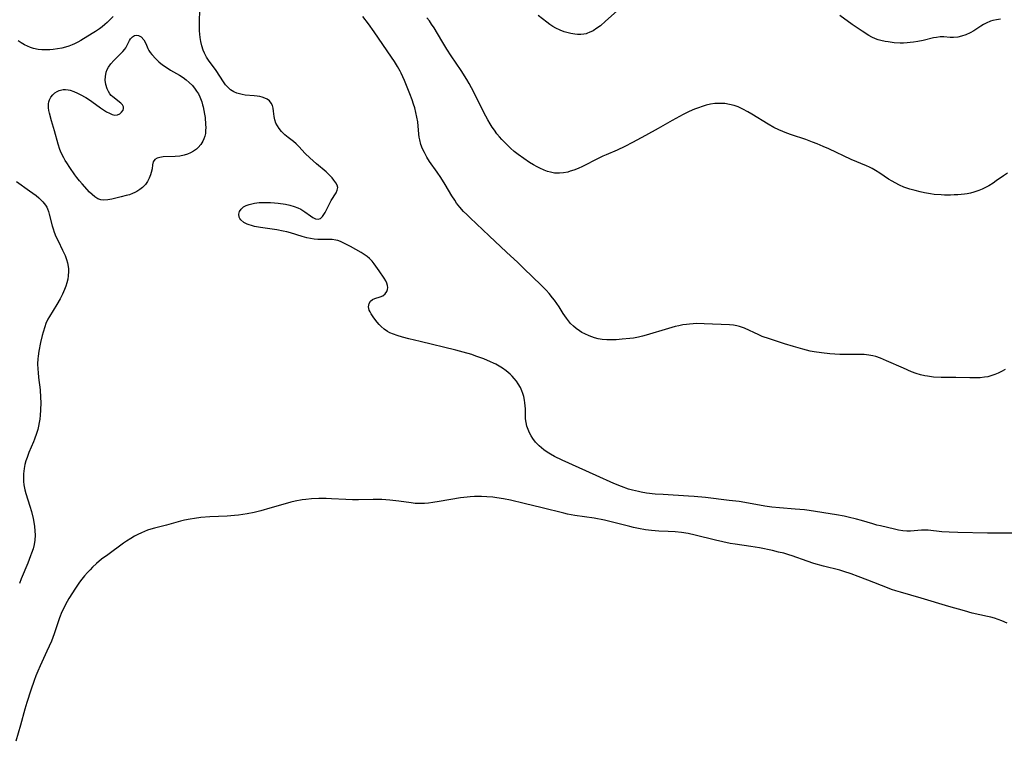
# Model space of a CAD drawing. Units: inches. Extents: x 2113019 to 2118398, y 213140 to 218585.
# Drawn here: x 2114263 to 2114439, y 214802 to 214931 of the extents above; entities that cross this region are included whole.
import ezdxf

# ---------------------------------------------------------------- set-up
doc = ezdxf.new("R2010")
doc.units = ezdxf.units.IN
doc.header["$MEASUREMENT"] = 0
doc.layers.add('c_27_T13S_R20E', color=206, linetype='Continuous')

msp = doc.modelspace()

# ---------------------------------------------------------------- linework, layer by layer
at = {"layer": 'c_27_T13S_R20E'}
for points in [[(2114302.24, 214895.94, 856), (2114302.18, 214896.45, 856), (2114302.32, 214896.97, 856), (2114302.6, 214897.38, 856), (2114303.03, 214897.75, 856), (2114303.5, 214898.01, 856), (2114304.04, 214898.21, 856), (2114304.48, 214898.33, 856), (2114304.98, 214898.43, 856), (2114305.78, 214898.53, 856), (2114306.63, 214898.57, 856), (2114307.26, 214898.57, 856), (2114307.8, 214898.55, 856), (2114308.51, 214898.5, 856), (2114309.21, 214898.43, 856), (2114310.48, 214898.23, 856), (2114311.26, 214898.07, 856), (2114312.02, 214897.86, 856), (2114312.72, 214897.59, 856), (2114313.23, 214897.35, 856), (2114313.93, 214896.91, 856), (2114314.95, 214896.15, 856), (2114315.35, 214895.87, 856), (2114315.82, 214895.63, 856), (2114316.31, 214895.57, 856), (2114316.73, 214895.72, 856), (2114317.07, 214896.04, 856), (2114317.32, 214896.4, 856), (2114317.55, 214896.78, 856), (2114318.39, 214898.41, 856), (2114318.67, 214898.91, 856), (2114319.51, 214900.29, 856), (2114319.73, 214900.75, 856), (2114319.81, 214901.21, 856), (2114319.71, 214901.63, 856), (2114319.48, 214902.06, 856), (2114319.11, 214902.56, 856), (2114318.79, 214902.94, 856), (2114318.44, 214903.32, 856), (2114317.74, 214903.99, 856), (2114316.05, 214905.42, 856), (2114314.81, 214906.52, 856), (2114313.99, 214907.3, 856), (2114312.87, 214908.55, 856), (2114312.4, 214909.03, 856), (2114311.93, 214909.42, 856), (2114310.96, 214910.15, 856), (2114310.36, 214910.65, 856), (2114309.81, 214911.19, 856), (2114309.34, 214911.78, 856), (2114309.04, 214912.23, 856), (2114308.79, 214912.7, 856), (2114308.57, 214913.29, 856), (2114308.45, 214913.92, 856), (2114308.37, 214914.87, 856), (2114308.31, 214915.37, 856), (2114308.18, 214915.85, 856), (2114307.95, 214916.29, 856), (2114307.62, 214916.67, 856), (2114307.23, 214916.96, 856), (2114306.78, 214917.19, 856), (2114306.36, 214917.34, 856), (2114305.9, 214917.45, 856), (2114305.42, 214917.53, 856), (2114304.93, 214917.59, 856), (2114303.3, 214917.73, 856), (2114302.74, 214917.81, 856), (2114302.28, 214917.91, 856), (2114301.84, 214918.05, 856), (2114301.26, 214918.32, 856), (2114300.71, 214918.68, 856), (2114300.23, 214919.1, 856), (2114299.8, 214919.57, 856), (2114299.41, 214920.1, 856), (2114298.15, 214922.09, 856), (2114296.79, 214923.93, 856), (2114296.42, 214924.48, 856), (2114296.04, 214925.17, 856), (2114295.79, 214925.76, 856), (2114295.57, 214926.49, 856), (2114295.42, 214927.25, 856), (2114295.3, 214928.02, 856), (2114295.18, 214929.16, 856), (2114295.15, 214929.79, 856), (2114295.13, 214930.43, 856), (2114295.14, 214930.97, 856), (2114295.22, 214932.78, 856)], [(2114369.63, 214932.77, 862), (2114367.6, 214930.9, 862), (2114366.67, 214930.1, 862), (2114366.04, 214929.63, 862), (2114365.37, 214929.2, 862), (2114364.68, 214928.86, 862), (2114364.39, 214928.75, 862), (2114364.12, 214928.66, 862), (2114363.73, 214928.58, 862), (2114363.16, 214928.53, 862), (2114362.59, 214928.53, 862), (2114362.13, 214928.58, 862), (2114361.41, 214928.7, 862), (2114360.94, 214928.81, 862), (2114360.22, 214929.02, 862), (2114359.51, 214929.29, 862), (2114358.71, 214929.67, 862), (2114358.17, 214929.98, 862), (2114357.65, 214930.32, 862), (2114357.13, 214930.71, 862), (2114355.59, 214931.94, 862)], [(2114279.76, 214931.74, 856), (2114278.7, 214930.69, 856), (2114278.26, 214930.3, 856), (2114277.8, 214929.92, 856), (2114277.32, 214929.56, 856), (2114276.58, 214929.04, 856), (2114276.01, 214928.68, 856), (2114273.97, 214927.45, 856), (2114273.43, 214927.13, 856), (2114272.88, 214926.84, 856), (2114272.46, 214926.66, 856), (2114271.87, 214926.44, 856), (2114271.26, 214926.25, 856), (2114270.59, 214926.08, 856), (2114269.84, 214925.94, 856), (2114269.08, 214925.85, 856), (2114268.46, 214925.8, 856), (2114267.75, 214925.78, 856), (2114267.04, 214925.8, 856), (2114266.35, 214925.86, 856), (2114265.55, 214926.02, 856), (2114265.01, 214926.19, 856), (2114264.46, 214926.43, 856), (2114263.92, 214926.7, 856), (2114263.36, 214927.02, 856), (2114262.82, 214927.39, 856)], [(2114438.85, 214868.77, 858), (2114438.23, 214868.4, 858), (2114437.64, 214868.1, 858), (2114437.04, 214867.84, 858), (2114436.28, 214867.59, 858), (2114435.74, 214867.46, 858), (2114435.19, 214867.36, 858), (2114434.38, 214867.27, 858), (2114433.43, 214867.23, 858), (2114432.55, 214867.23, 858), (2114430.07, 214867.32, 858), (2114427.44, 214867.33, 858), (2114426.05, 214867.4, 858), (2114425.03, 214867.53, 858), (2114424.54, 214867.62, 858), (2114423.78, 214867.8, 858), (2114422.98, 214868.05, 858), (2114422.18, 214868.34, 858), (2114420.7, 214868.96, 858), (2114417.72, 214870.32, 858), (2114417.18, 214870.55, 858), (2114416.65, 214870.76, 858), (2114415.78, 214871.05, 858), (2114415.25, 214871.18, 858), (2114414.57, 214871.31, 858), (2114413.69, 214871.4, 858), (2114412.37, 214871.45, 858), (2114409.36, 214871.45, 858), (2114408.47, 214871.48, 858), (2114407.58, 214871.54, 858), (2114406.12, 214871.69, 858), (2114404.77, 214871.9, 858), (2114404.1, 214872.04, 858), (2114402.75, 214872.36, 858), (2114401.12, 214872.82, 858), (2114399.52, 214873.31, 858), (2114396.8, 214874.22, 858), (2114395.54, 214874.66, 858), (2114394.93, 214874.91, 858), (2114392.37, 214876.1, 858), (2114391.48, 214876.43, 858), (2114391.02, 214876.54, 858), (2114390.38, 214876.64, 858), (2114389.68, 214876.7, 858), (2114385.18, 214876.92, 858), (2114383.88, 214876.93, 858), (2114383.23, 214876.91, 858), (2114382.58, 214876.86, 858), (2114382.05, 214876.8, 858), (2114381.36, 214876.69, 858), (2114380.68, 214876.55, 858), (2114380, 214876.39, 858), (2114378.8, 214876.06, 858), (2114374.84, 214874.86, 858), (2114374.16, 214874.67, 858), (2114373.48, 214874.51, 858), (2114372.57, 214874.35, 858), (2114371.9, 214874.26, 858), (2114370.54, 214874.13, 858), (2114369.47, 214874.06, 858), (2114368.65, 214874.03, 858), (2114367.84, 214874.04, 858), (2114367, 214874.11, 858), (2114366.29, 214874.23, 858), (2114365.6, 214874.41, 858), (2114364.66, 214874.73, 858), (2114363.87, 214875.09, 858), (2114363.38, 214875.35, 858), (2114362.91, 214875.65, 858), (2114362.36, 214876.04, 858), (2114361.85, 214876.48, 858), (2114361.36, 214876.98, 858), (2114360.99, 214877.4, 858), (2114360.6, 214877.92, 858), (2114360.05, 214878.72, 858), (2114359.28, 214879.93, 858), (2114358.48, 214881.09, 858), (2114358.13, 214881.56, 858), (2114357.54, 214882.28, 858), (2114357.01, 214882.88, 858), (2114356.1, 214883.81, 858), (2114353.03, 214886.77, 858), (2114351.91, 214887.82, 858), (2114349.91, 214889.66, 858), (2114346.83, 214892.59, 858), (2114343.41, 214895.8, 858), (2114342.82, 214896.38, 858), (2114342.25, 214896.97, 858), (2114341.61, 214897.69, 858), (2114341.02, 214898.44, 858), (2114340.67, 214898.94, 858), (2114340.17, 214899.75, 858), (2114338.96, 214901.75, 858), (2114338.19, 214903, 858), (2114337.56, 214903.95, 858), (2114336.21, 214905.89, 858), (2114335.71, 214906.66, 858), (2114335.26, 214907.45, 858), (2114334.95, 214908.11, 858), (2114334.66, 214908.92, 858), (2114334.44, 214909.75, 858), (2114334.35, 214910.22, 858), (2114334.28, 214910.74, 858), (2114334.07, 214912.94, 858), (2114333.94, 214913.77, 858), (2114333.76, 214914.62, 858), (2114333.54, 214915.47, 858), (2114333.35, 214916.09, 858), (2114333.1, 214916.84, 858), (2114332.7, 214917.92, 858), (2114331.72, 214920.32, 858), (2114331.44, 214920.98, 858), (2114331.13, 214921.62, 858), (2114330.95, 214921.98, 858), (2114330.48, 214922.81, 858), (2114329.92, 214923.7, 858), (2114329.42, 214924.46, 858), (2114326.29, 214929.03, 858), (2114325.28, 214930.45, 858), (2114324.26, 214931.75, 858)], [(2114439.29, 214903.81, 860), (2114438.54, 214903.3, 860), (2114437.27, 214902.39, 860), (2114436.73, 214902.02, 860), (2114435.92, 214901.51, 860), (2114435.35, 214901.2, 860), (2114434.76, 214900.92, 860), (2114434.17, 214900.67, 860), (2114433.27, 214900.38, 860), (2114432.67, 214900.24, 860), (2114432.07, 214900.12, 860), (2114431.58, 214900.05, 860), (2114430.39, 214899.93, 860), (2114429.74, 214899.89, 860), (2114429.1, 214899.87, 860), (2114428.06, 214899.87, 860), (2114427.42, 214899.9, 860), (2114426.22, 214900, 860), (2114425.53, 214900.09, 860), (2114424.46, 214900.27, 860), (2114423.7, 214900.43, 860), (2114422.78, 214900.66, 860), (2114421.88, 214900.92, 860), (2114421.31, 214901.12, 860), (2114420.81, 214901.31, 860), (2114420, 214901.65, 860), (2114419.22, 214902.03, 860), (2114418.69, 214902.33, 860), (2114418.07, 214902.72, 860), (2114416.52, 214903.77, 860), (2114415.73, 214904.27, 860), (2114415.15, 214904.59, 860), (2114414.64, 214904.84, 860), (2114414.13, 214905.07, 860), (2114411.4, 214906.24, 860), (2114407.39, 214908.1, 860), (2114406.38, 214908.55, 860), (2114405.32, 214909, 860), (2114404.49, 214909.34, 860), (2114403.33, 214909.77, 860), (2114400.76, 214910.63, 860), (2114399.94, 214910.92, 860), (2114399.21, 214911.2, 860), (2114398.5, 214911.51, 860), (2114397.61, 214911.94, 860), (2114396.58, 214912.52, 860), (2114393.68, 214914.31, 860), (2114392.95, 214914.74, 860), (2114392.04, 214915.22, 860), (2114391.22, 214915.59, 860), (2114390.52, 214915.84, 860), (2114389.7, 214916.06, 860), (2114388.86, 214916.19, 860), (2114388.37, 214916.23, 860), (2114387.9, 214916.24, 860), (2114387.1, 214916.19, 860), (2114386.3, 214916.07, 860), (2114385.51, 214915.89, 860), (2114384.83, 214915.69, 860), (2114384.15, 214915.45, 860), (2114383.47, 214915.19, 860), (2114382.49, 214914.76, 860), (2114381.41, 214914.24, 860), (2114380.77, 214913.9, 860), (2114379.49, 214913.2, 860), (2114376.98, 214911.76, 860), (2114374.71, 214910.53, 860), (2114372.41, 214909.26, 860), (2114371.02, 214908.53, 860), (2114369.67, 214907.91, 860), (2114367.72, 214907.07, 860), (2114367.1, 214906.79, 860), (2114366.24, 214906.38, 860), (2114363.49, 214904.99, 860), (2114362.72, 214904.64, 860), (2114361.94, 214904.32, 860), (2114361.3, 214904.11, 860), (2114360.84, 214903.98, 860), (2114360.11, 214903.84, 860), (2114359.37, 214903.76, 860), (2114358.5, 214903.79, 860), (2114357.75, 214903.94, 860), (2114357.2, 214904.1, 860), (2114356.66, 214904.3, 860), (2114355.87, 214904.66, 860), (2114355.39, 214904.9, 860), (2114354.71, 214905.28, 860), (2114354.03, 214905.68, 860), (2114352.98, 214906.37, 860), (2114352, 214907.1, 860), (2114351.3, 214907.67, 860), (2114350.62, 214908.27, 860), (2114350.07, 214908.78, 860), (2114349.54, 214909.31, 860), (2114349.11, 214909.76, 860), (2114348.68, 214910.25, 860), (2114348.22, 214910.83, 860), (2114347.77, 214911.43, 860), (2114347.37, 214912, 860), (2114346.99, 214912.58, 860), (2114346.56, 214913.28, 860), (2114345.86, 214914.58, 860), (2114344.3, 214917.76, 860), (2114343.66, 214919.01, 860), (2114343.23, 214919.8, 860), (2114342.82, 214920.49, 860), (2114341.8, 214922.11, 860), (2114340.03, 214924.74, 860), (2114339.27, 214925.92, 860), (2114338.37, 214927.39, 860), (2114336.99, 214929.7, 860), (2114336.55, 214930.39, 860), (2114336.16, 214930.95, 860), (2114335.73, 214931.52, 860)], [(2114438.04, 214931.24, 862), (2114437.3, 214931.15, 862), (2114436.69, 214931.02, 862), (2114436.26, 214930.89, 862), (2114435.46, 214930.56, 862), (2114434.99, 214930.31, 862), (2114434.53, 214930.03, 862), (2114433.27, 214929.21, 862), (2114432.61, 214928.82, 862), (2114431.87, 214928.47, 862), (2114431.1, 214928.21, 862), (2114430.43, 214928.06, 862), (2114429.67, 214928, 862), (2114429.08, 214928.01, 862), (2114427.91, 214928.09, 862), (2114427.29, 214928.09, 862), (2114426.61, 214928.02, 862), (2114426.09, 214927.92, 862), (2114424.25, 214927.48, 862), (2114423.28, 214927.28, 862), (2114422.51, 214927.15, 862), (2114421.94, 214927.07, 862), (2114421.36, 214927.02, 862), (2114420.75, 214927, 862), (2114420.14, 214927, 862), (2114419.07, 214927.06, 862), (2114417.97, 214927.19, 862), (2114417.48, 214927.27, 862), (2114416.68, 214927.45, 862), (2114416.2, 214927.59, 862), (2114415.73, 214927.76, 862), (2114415.1, 214928.05, 862), (2114414.56, 214928.35, 862), (2114413.36, 214929.1, 862), (2114411.59, 214930.3, 862), (2114409.35, 214931.9, 862)], [(2114262.53, 214902.32, 856), (2114264.82, 214900.65, 856), (2114266, 214899.77, 856), (2114266.47, 214899.39, 856), (2114266.85, 214899.05, 856), (2114267.21, 214898.69, 856), (2114267.69, 214898.1, 856), (2114267.93, 214897.7, 856), (2114268.07, 214897.4, 856), (2114268.23, 214896.95, 856), (2114268.37, 214896.47, 856), (2114268.88, 214894.41, 856), (2114269.05, 214893.82, 856), (2114269.23, 214893.27, 856), (2114269.55, 214892.46, 856), (2114269.92, 214891.68, 856), (2114270.73, 214890.06, 856), (2114271.17, 214889.1, 856), (2114271.43, 214888.39, 856), (2114271.61, 214887.77, 856), (2114271.74, 214887.14, 856), (2114271.79, 214886.69, 856), (2114271.81, 214886.24, 856), (2114271.75, 214885.46, 856), (2114271.65, 214884.85, 856), (2114271.51, 214884.23, 856), (2114271.32, 214883.62, 856), (2114271.22, 214883.33, 856), (2114271.09, 214883, 856), (2114270.71, 214882.18, 856), (2114270.29, 214881.37, 856), (2114269.72, 214880.36, 856), (2114268.4, 214878.22, 856), (2114268.13, 214877.74, 856), (2114267.76, 214876.93, 856), (2114267.54, 214876.34, 856), (2114267.25, 214875.42, 856), (2114267.08, 214874.8, 856), (2114266.79, 214873.54, 856), (2114266.49, 214871.99, 856), (2114266.37, 214871.14, 856), (2114266.33, 214870.65, 856), (2114266.29, 214869.73, 856), (2114266.31, 214868.82, 856), (2114266.35, 214868.22, 856), (2114266.44, 214867.32, 856), (2114266.71, 214865.12, 856), (2114266.81, 214863.74, 856), (2114266.83, 214862.87, 856), (2114266.81, 214861.48, 856), (2114266.75, 214860.57, 856), (2114266.68, 214859.91, 856), (2114266.58, 214859.26, 856), (2114266.46, 214858.65, 856), (2114266.31, 214858.05, 856), (2114266.1, 214857.31, 856), (2114265.75, 214856.32, 856), (2114265.56, 214855.83, 856), (2114264.74, 214853.94, 856), (2114264.39, 214853.02, 856), (2114264.19, 214852.42, 856), (2114264.03, 214851.8, 856), (2114263.87, 214851.06, 856), (2114263.8, 214850.59, 856), (2114263.75, 214850.11, 856), (2114263.74, 214849.38, 856), (2114263.77, 214848.77, 856), (2114263.84, 214848.16, 856), (2114264.01, 214847.27, 856), (2114264.18, 214846.64, 856), (2114264.91, 214844.34, 856), (2114265.17, 214843.43, 856), (2114265.47, 214842.14, 856), (2114265.59, 214841.49, 856), (2114265.71, 214840.7, 856), (2114265.79, 214839.93, 856), (2114265.82, 214839.16, 856), (2114265.78, 214838.26, 856), (2114265.65, 214837.5, 856), (2114265.46, 214836.72, 856), (2114265.21, 214835.95, 856), (2114265.04, 214835.49, 856), (2114264.53, 214834.21, 856), (2114263.37, 214831.38, 856), (2114263.06, 214830.58, 856)], [(2114441.71, 214839.55, 856), (2114437.15, 214839.52, 856), (2114435.7, 214839.53, 856), (2114430.44, 214839.64, 856), (2114428.87, 214839.7, 856), (2114427.56, 214839.78, 856), (2114425.1, 214840.06, 856), (2114424.5, 214840.09, 856), (2114423.92, 214840.06, 856), (2114422.63, 214839.94, 856), (2114421.98, 214839.9, 856), (2114421.32, 214839.91, 856), (2114420.63, 214839.97, 856), (2114419.84, 214840.09, 856), (2114419.1, 214840.24, 856), (2114416.61, 214840.82, 856), (2114415.95, 214840.99, 856), (2114415.24, 214841.18, 856), (2114413.21, 214841.81, 856), (2114412.34, 214842.06, 856), (2114410.85, 214842.42, 856), (2114410.13, 214842.57, 856), (2114408.77, 214842.81, 856), (2114403.91, 214843.57, 856), (2114403.06, 214843.68, 856), (2114401.4, 214843.85, 856), (2114398.62, 214844.06, 856), (2114397.23, 214844.2, 856), (2114396.02, 214844.37, 856), (2114393.07, 214844.89, 856), (2114391.39, 214845.16, 856), (2114389.66, 214845.39, 856), (2114385.4, 214845.88, 856), (2114383.37, 214846.09, 856), (2114382.39, 214846.16, 856), (2114377.88, 214846.41, 856), (2114376.41, 214846.52, 856), (2114374.86, 214846.7, 856), (2114373.96, 214846.85, 856), (2114373.46, 214846.95, 856), (2114372.39, 214847.21, 856), (2114371.7, 214847.41, 856), (2114370.44, 214847.86, 856), (2114369.04, 214848.43, 856), (2114365.89, 214849.8, 856), (2114359.82, 214852.57, 856), (2114358.47, 214853.24, 856), (2114357.75, 214853.64, 856), (2114357.16, 214854.01, 856), (2114356.59, 214854.41, 856), (2114356.14, 214854.76, 856), (2114355.72, 214855.13, 856), (2114355.11, 214855.77, 856), (2114354.62, 214856.41, 856), (2114354.3, 214856.93, 856), (2114354.01, 214857.46, 856), (2114353.75, 214858.04, 856), (2114353.55, 214858.64, 856), (2114353.4, 214859.26, 856), (2114353.32, 214859.93, 856), (2114353.29, 214860.59, 856), (2114353.28, 214861.75, 856), (2114353.25, 214862.24, 856), (2114353.2, 214862.77, 856), (2114353.13, 214863.3, 856), (2114352.99, 214863.95, 856), (2114352.84, 214864.46, 856), (2114352.66, 214864.96, 856), (2114352.41, 214865.51, 856), (2114352, 214866.21, 856), (2114351.67, 214866.68, 856), (2114351.31, 214867.13, 856), (2114350.93, 214867.54, 856), (2114350.54, 214867.94, 856), (2114349.87, 214868.52, 856), (2114349.22, 214868.99, 856), (2114348.63, 214869.35, 856), (2114348.03, 214869.68, 856), (2114347.6, 214869.89, 856), (2114347.04, 214870.14, 856), (2114345.88, 214870.62, 856), (2114344.46, 214871.14, 856), (2114343.71, 214871.4, 856), (2114342.18, 214871.86, 856), (2114340.89, 214872.21, 856), (2114334.51, 214873.74, 856), (2114332.51, 214874.2, 856), (2114331.34, 214874.5, 856), (2114330.39, 214874.79, 856), (2114329.74, 214875.03, 856), (2114329.12, 214875.31, 856), (2114328.69, 214875.55, 856), (2114328.1, 214875.96, 856), (2114327.56, 214876.41, 856), (2114327.2, 214876.79, 856), (2114326.87, 214877.18, 856), (2114326.27, 214877.94, 856), (2114325.75, 214878.69, 856), (2114325.57, 214879.01, 856), (2114325.43, 214879.32, 856), (2114325.34, 214879.63, 856), (2114325.3, 214879.94, 856), (2114325.33, 214880.25, 856), (2114325.42, 214880.54, 856), (2114325.66, 214880.93, 856), (2114326, 214881.23, 856), (2114326.43, 214881.44, 856), (2114327.41, 214881.72, 856), (2114327.86, 214881.92, 856), (2114328.25, 214882.24, 856), (2114328.55, 214882.66, 856), (2114328.68, 214883, 856), (2114328.73, 214883.36, 856), (2114328.69, 214883.74, 856), (2114328.57, 214884.13, 856), (2114328.37, 214884.58, 856), (2114328.11, 214885.03, 856), (2114327.19, 214886.38, 856), (2114326.29, 214887.61, 856), (2114325.93, 214888.06, 856), (2114325.45, 214888.56, 856), (2114325.05, 214888.91, 856), (2114324.71, 214889.17, 856), (2114323.99, 214889.63, 856), (2114322.09, 214890.7, 856), (2114320.93, 214891.3, 856), (2114320.33, 214891.57, 856), (2114319.84, 214891.74, 856), (2114319.46, 214891.84, 856), (2114318.82, 214891.94, 856), (2114318.15, 214891.96, 856), (2114316.96, 214891.94, 856), (2114316.28, 214891.97, 856), (2114315.59, 214892.03, 856), (2114314.95, 214892.12, 856), (2114314.31, 214892.24, 856), (2114313.46, 214892.45, 856), (2114311.39, 214893.11, 856), (2114310.74, 214893.3, 856), (2114310.08, 214893.46, 856), (2114308.96, 214893.68, 856), (2114306.05, 214894.1, 856), (2114304.97, 214894.29, 856), (2114304.43, 214894.42, 856), (2114304.02, 214894.56, 856), (2114303.63, 214894.71, 856), (2114303.07, 214895, 856), (2114302.53, 214895.45, 856), (2114302.35, 214895.67, 856), (2114302.24, 214895.94, 856)], [(2114439.24, 214823.49, 854), (2114438.25, 214823.9, 854), (2114437.6, 214824.14, 854), (2114436.97, 214824.34, 854), (2114436.33, 214824.53, 854), (2114435.71, 214824.68, 854), (2114432.98, 214825.29, 854), (2114431.62, 214825.65, 854), (2114428.81, 214826.46, 854), (2114423.89, 214827.94, 854), (2114420.2, 214828.99, 854), (2114419.37, 214829.23, 854), (2114418.56, 214829.5, 854), (2114417.86, 214829.76, 854), (2114414.38, 214831.16, 854), (2114412.66, 214831.82, 854), (2114411.42, 214832.27, 854), (2114410.09, 214832.7, 854), (2114409.36, 214832.91, 854), (2114406.45, 214833.65, 854), (2114404.71, 214834.13, 854), (2114403.52, 214834.52, 854), (2114400.87, 214835.48, 854), (2114400.29, 214835.67, 854), (2114399.36, 214835.94, 854), (2114398.46, 214836.17, 854), (2114397.39, 214836.42, 854), (2114395.06, 214836.9, 854), (2114393.5, 214837.16, 854), (2114390.68, 214837.56, 854), (2114389.82, 214837.7, 854), (2114388.48, 214837.97, 854), (2114387.18, 214838.28, 854), (2114383.58, 214839.2, 854), (2114382.34, 214839.47, 854), (2114381.12, 214839.65, 854), (2114380.01, 214839.76, 854), (2114378.76, 214839.84, 854), (2114377.09, 214839.92, 854), (2114375.78, 214840.02, 854), (2114374.71, 214840.15, 854), (2114373.48, 214840.35, 854), (2114372.58, 214840.55, 854), (2114371.92, 214840.71, 854), (2114370.23, 214841.17, 854), (2114368.82, 214841.53, 854), (2114367.37, 214841.86, 854), (2114365.53, 214842.19, 854), (2114362.11, 214842.71, 854), (2114360.79, 214842.95, 854), (2114360.12, 214843.09, 854), (2114356.27, 214844.04, 854), (2114353.07, 214844.84, 854), (2114350.65, 214845.4, 854), (2114349.39, 214845.65, 854), (2114348.18, 214845.85, 854), (2114347.5, 214845.94, 854), (2114346.41, 214846.04, 854), (2114345.48, 214846.08, 854), (2114344.83, 214846.09, 854), (2114344.18, 214846.08, 854), (2114343.45, 214846.04, 854), (2114342.9, 214845.98, 854), (2114341.72, 214845.82, 854), (2114337.93, 214845.17, 854), (2114336.78, 214845, 854), (2114336.02, 214844.9, 854), (2114335.26, 214844.84, 854), (2114334.5, 214844.82, 854), (2114333.65, 214844.86, 854), (2114332.92, 214844.93, 854), (2114330.7, 214845.24, 854), (2114329.09, 214845.43, 854), (2114328.39, 214845.48, 854), (2114327.68, 214845.52, 854), (2114326.14, 214845.53, 854), (2114323.52, 214845.47, 854), (2114322.42, 214845.47, 854), (2114321.26, 214845.52, 854), (2114318.7, 214845.68, 854), (2114317.75, 214845.71, 854), (2114316.42, 214845.72, 854), (2114315.11, 214845.66, 854), (2114314.11, 214845.56, 854), (2114313.46, 214845.47, 854), (2114312.2, 214845.23, 854), (2114311.47, 214845.06, 854), (2114310.44, 214844.78, 854), (2114307.72, 214843.97, 854), (2114306.11, 214843.53, 854), (2114304.88, 214843.24, 854), (2114303.64, 214842.99, 854), (2114302.87, 214842.87, 854), (2114302.13, 214842.77, 854), (2114301.38, 214842.69, 854), (2114300.08, 214842.6, 854), (2114297, 214842.46, 854), (2114295.42, 214842.33, 854), (2114294.26, 214842.18, 854), (2114293.48, 214842.05, 854), (2114292.47, 214841.85, 854), (2114291.78, 214841.69, 854), (2114289.28, 214840.99, 854), (2114287.11, 214840.42, 854), (2114286.45, 214840.23, 854), (2114285.91, 214840.05, 854), (2114285.37, 214839.85, 854), (2114284.8, 214839.62, 854), (2114284.16, 214839.32, 854), (2114283.54, 214838.99, 854), (2114282.88, 214838.61, 854), (2114282.11, 214838.11, 854), (2114281.63, 214837.78, 854), (2114278.78, 214835.7, 854), (2114277.69, 214834.87, 854), (2114276.78, 214834.11, 854), (2114276.1, 214833.48, 854), (2114275.63, 214833.01, 854), (2114275.17, 214832.53, 854), (2114274.66, 214831.95, 854), (2114274.16, 214831.33, 854), (2114273.76, 214830.8, 854), (2114273.04, 214829.75, 854), (2114271.86, 214827.88, 854), (2114271.56, 214827.36, 854), (2114271.14, 214826.59, 854), (2114270.87, 214826.03, 854), (2114270.63, 214825.51, 854), (2114270.21, 214824.41, 854), (2114269.21, 214821.58, 854), (2114268.73, 214820.29, 854), (2114267.95, 214818.48, 854), (2114266.75, 214815.86, 854), (2114266.33, 214814.92, 854), (2114265.98, 214814.08, 854), (2114265.67, 214813.26, 854), (2114265.07, 214811.5, 854), (2114264.36, 214809.3, 854), (2114264.03, 214808.15, 854), (2114263.24, 214805.25, 854), (2114262.37, 214802.39, 854)]]:
    msp.add_polyline3d(points, dxfattribs=at)
msp.add_polyline3d([(2114278.94, 214922.71, 856), (2114279.32, 214923.27, 856), (2114279.85, 214923.87, 856), (2114281.15, 214925.11, 856), (2114281.51, 214925.49, 856), (2114281.81, 214925.89, 856), (2114281.99, 214926.17, 856), (2114282.66, 214927.45, 856), (2114282.83, 214927.73, 856), (2114283.19, 214928.12, 856), (2114283.56, 214928.33, 856), (2114283.99, 214928.4, 856), (2114284.29, 214928.34, 856), (2114284.76, 214928.1, 856), (2114285.22, 214927.59, 856), (2114285.56, 214926.93, 856), (2114285.94, 214926.01, 856), (2114286.11, 214925.69, 856), (2114286.36, 214925.32, 856), (2114286.65, 214924.95, 856), (2114287.34, 214924.2, 856), (2114287.92, 214923.64, 856), (2114288.54, 214923.14, 856), (2114289.2, 214922.67, 856), (2114289.98, 214922.18, 856), (2114291.58, 214921.26, 856), (2114292.23, 214920.85, 856), (2114292.8, 214920.44, 856), (2114293.34, 214919.98, 856), (2114293.9, 214919.41, 856), (2114294.4, 214918.79, 856), (2114294.65, 214918.42, 856), (2114294.95, 214917.91, 856), (2114295.22, 214917.38, 856), (2114295.56, 214916.51, 856), (2114295.72, 214916, 856), (2114295.82, 214915.6, 856), (2114295.95, 214914.97, 856), (2114296.06, 214914.34, 856), (2114296.14, 214913.7, 856), (2114296.25, 214912.49, 856), (2114296.26, 214911.95, 856), (2114296.25, 214911.42, 856), (2114296.2, 214910.88, 856), (2114296.09, 214910.36, 856), (2114295.95, 214909.92, 856), (2114295.76, 214909.49, 856), (2114295.39, 214908.89, 856), (2114294.93, 214908.36, 856), (2114294.63, 214908.08, 856), (2114294.09, 214907.69, 856), (2114293.56, 214907.39, 856), (2114292.99, 214907.15, 856), (2114292.41, 214906.97, 856), (2114291.62, 214906.82, 856), (2114290.82, 214906.74, 856), (2114288.68, 214906.67, 856), (2114288.11, 214906.6, 856), (2114287.61, 214906.47, 856), (2114287.21, 214906.22, 856), (2114286.92, 214905.8, 856), (2114286.8, 214905.29, 856), (2114286.71, 214904.58, 856), (2114286.56, 214903.9, 856), (2114286.43, 214903.47, 856), (2114286.2, 214902.88, 856), (2114285.91, 214902.3, 856), (2114285.51, 214901.73, 856), (2114285.01, 214901.23, 856), (2114284.53, 214900.86, 856), (2114283.99, 214900.53, 856), (2114283.6, 214900.33, 856), (2114283.19, 214900.14, 856), (2114282.65, 214899.94, 856), (2114282.09, 214899.77, 856), (2114281.2, 214899.53, 856), (2114279.5, 214899.14, 856), (2114278.79, 214899.02, 856), (2114277.98, 214898.98, 856), (2114277.54, 214899.04, 856), (2114277, 214899.22, 856), (2114276.49, 214899.53, 856), (2114275.99, 214899.96, 856), (2114275.56, 214900.41, 856), (2114274.25, 214901.87, 856), (2114273.77, 214902.42, 856), (2114273.3, 214903, 856), (2114272.92, 214903.5, 856), (2114272.03, 214904.77, 856), (2114271.47, 214905.62, 856), (2114271.19, 214906.06, 856), (2114270.93, 214906.52, 856), (2114270.51, 214907.39, 856), (2114270.27, 214908.01, 856), (2114269.96, 214908.96, 856), (2114269.27, 214911.32, 856), (2114268.75, 214913.15, 856), (2114268.4, 214914.5, 856), (2114268.3, 214914.98, 856), (2114268.23, 214915.46, 856), (2114268.23, 214916.17, 856), (2114268.29, 214916.54, 856), (2114268.4, 214916.89, 856), (2114268.65, 214917.37, 856), (2114268.99, 214917.79, 856), (2114269.36, 214918.11, 856), (2114269.74, 214918.35, 856), (2114270.15, 214918.53, 856), (2114270.84, 214918.7, 856), (2114271.27, 214918.72, 856), (2114271.72, 214918.66, 856), (2114272.08, 214918.58, 856), (2114272.73, 214918.35, 856), (2114273.39, 214918.06, 856), (2114273.86, 214917.83, 856), (2114274.86, 214917.3, 856), (2114275.37, 214916.98, 856), (2114275.95, 214916.59, 856), (2114277.51, 214915.46, 856), (2114278.05, 214915.09, 856), (2114278.58, 214914.75, 856), (2114279.1, 214914.46, 856), (2114279.59, 214914.24, 856), (2114280.08, 214914.14, 856), (2114280.52, 214914.18, 856), (2114280.93, 214914.35, 856), (2114281.27, 214914.66, 856), (2114281.52, 214915.04, 856), (2114281.61, 214915.34, 856), (2114281.59, 214915.63, 856), (2114281.42, 214915.96, 856), (2114281.11, 214916.28, 856), (2114279.71, 214917.38, 856), (2114279.43, 214917.64, 856), (2114279.18, 214917.92, 856), (2114278.9, 214918.34, 856), (2114278.68, 214918.81, 856), (2114278.44, 214919.59, 856), (2114278.34, 214920.37, 856), (2114278.37, 214921.05, 856), (2114278.53, 214921.83, 856), (2114278.71, 214922.28, 856)], close=True, dxfattribs=at)

doc.saveas('drawing.dxf')
